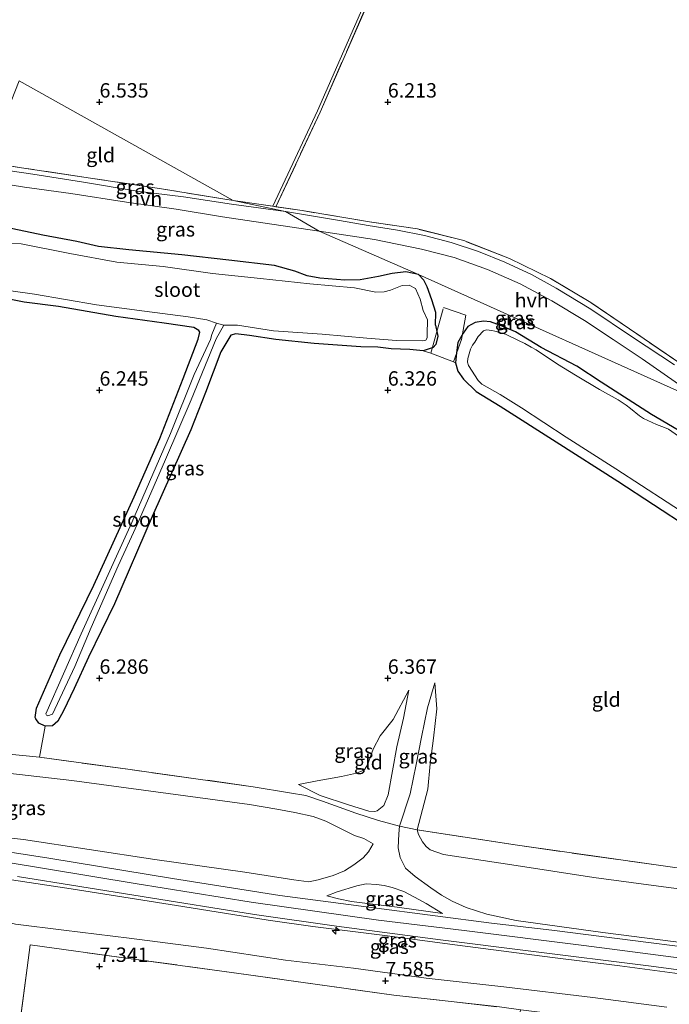
# Model space of a CAD drawing. Units: metres. Extents: x 160000 to 170008, y 439024 to 443753.
# Drawn here: x 165086 to 165199, y 441593 to 441764 of the extents above; entities that cross this region are included whole.
import ezdxf
from ezdxf.enums import TextEntityAlignment as Align

# ---------------------------------------------------------------- set-up
doc = ezdxf.new("R2010")
doc.units = ezdxf.units.M
doc.linetypes.add('IE-TERREINAFSCHEIDING', pattern=[10, 8, -2])
doc.layers.get('0').update_dxf_attribs({"lineweight": 25})
for name, color, linetype, lineweight in [('B-ME-AL-OVERIG-S-B1', 7, 'Continuous', 18), ('B-ME-GW-HOOGTEPUNT-S-B1', 10, 'Continuous', 25), ('B-ME-GW-INSTEEKWATERGANG-L-B1', 10, 'Continuous', 25), ('B-ME-GW-KRUINLIJN-L-B1', 93, 'Continuous', 18), ('B-ME-GW-TEENLIJN-L-B1', 93, 'Continuous', 18), ('B-ME-IE-GRASLAND-GV-B6', 93, 'Continuous', 18), ('B-ME-IE-GRONDWERKLIJN-GROND_INGERICHT-GV-B6', 253, 'Continuous', 18), ('B-ME-IE-HULPGEOMETRIE-L-B1', 53, 'Continuous', 18), ('B-ME-IE-TERREINAFSCHEIDING-DOORGANG-L-B1', 8, 'IE-TERREINAFSCHEIDING-KUNSTMATIG-OPEN', 18), ('B-ME-IE-TERREINAFSCHEIDING-RASTERHEKWERK-L-B1', 8, 'IE-TERREINAFSCHEIDING', 18), ('B-ME-OG-WATER-GV-B6', 153, 'Continuous', 18), ('B-ME-VH-VERH_SOORT-BITUMEN-GV-B6', 8, 'IE-TERREINAFSCHEIDING-NATUURLIJK-HOUTWAL', 18), ('B-ME-VH-VERH_SOORT-HALF_VERHARDING-GV-B6', 8, 'IE-TERREINAFSCHEIDING-NATUURLIJK-HOUTWAL', 18), ('B-ME-VH-VERH_SOORT-ONVERHARD-GV-B6', 8, 'Continuous', 18)]:
    doc.layers.add(name, color=color, linetype=linetype, lineweight=lineweight)
doc.styles.add('NLCS-ISO', font='NLCS-ISO.TTF')
doc.linetypes.add('IE-TERREINAFSCHEIDING-KUNSTMATIG-OPEN', pattern='A,7,-1.5,[67,NLCS.SHX,S=0.75,R=0,X=0,Y=0],-1.5', length=10)
doc.linetypes.add('IE-TERREINAFSCHEIDING-NATUURLIJK-HOUTWAL', pattern='A,7,-1.5,[67,NLCS.SHX,S=0.75,R=45,X=0,Y=0],-1.5,7,-1.5,[70,NLCS.SHX,S=0.75,R=0,X=0,Y=0],-1.5', length=20)

# ---------------------------------------------------------------- blocks, each defined once
blk = doc.blocks.new('hecto')
for p, q in [((0, 0.625), (-0.625, 0)), ((0, -0.625), (0, 0.625)), ((-0.625, 0), (0.625, 0)), ((0.625, 0), (0, -0.625))]:
    blk.add_line(p, q)
blk = doc.blocks.new('hoogtepunt')
for p, q in [((-0.5, 0), (0.5, 0)), ((0, 0.5), (0, -0.5))]:
    blk.add_line(p, q)

msp = doc.modelspace()

# ---------------------------------------------------------------- linework, layer by layer
at = {"layer": 'B-ME-GW-INSTEEKWATERGANG-L-B1'}
for points in [[(165158.2531, 441711.3074, 6.5767), (165158.306, 441713.479, 6.482), (165157.613, 441715.669, 6.371), (165156.847, 441717.922, 6.317), (165156.248, 441719.09, 6.286), (165155.3, 441720.069, 6.232), (165153.141, 441720.555, 6.132), (165150.755, 441720.235, 6.075), (165148.394, 441719.71, 6.045), (165145.209, 441719.131, 6.013), (165142.522, 441719.105, 5.953), (165138.233, 441719.419, 6.006), (165136.02, 441719.864, 6.01), (165133.852, 441720.681, 6.055), (165130.338, 441721.654, 6.12), (165122.41, 441722.591, 6.124), (165114.275, 441723.493, 6.087), (165105.085, 441724.364, 6.078), (165099.838, 441724.952, 6.089), (165096.049, 441725.8, 6.075), (165090.148, 441726.877, 6.084), (165083.863, 441728.222, 6.155), (165071.081, 441731.208, 6.16)], [(165114.498, 441702.009, 6.355), (165117.119, 441708.838, 6.383), (165117.411, 441710.082, 6.355), (165117.226, 441710.33, 6.326), (165116.349, 441710.881, 6.298), (165111.198, 441711.609, 6.229), (165102.822, 441712.766, 6.217), (165092.863, 441714.547, 6.127), (165086.958, 441715.278, 6.058), (165074.356, 441717.748, 5.907)], [(165200.334, 441693.062, 6.046), (165195.709, 441695.765, 6.111), (165187.02, 441701.396, 6.107), (165182.766, 441704.165, 5.953), (165176.565, 441707.423, 6.075), (165172.132, 441710.135, 6.091), (165169.547, 441711.234, 6.103), (165167.778, 441711.84, 6.176), (165166.57, 441711.986, 6.298), (165165.155, 441711.755, 6.339), (165163.9, 441711.033, 6.513), (165163.089, 441709.906, 6.521), (165162.162, 441708.274, 6.55), (165161.926, 441706.454, 6.542), (165161.735, 441704.756, 6.566), (165162.128, 441703.285, 6.497), (165163.114, 441701.889, 6.351), (165165.342, 441699.746, 6.257), (165169.488, 441697.221, 6.205), (165179.189, 441691.032, 6.237), (165189.873, 441684.217, 6.29), (165202.259, 441676.131, 6.225)], [(165158.2531, 441711.3074, 6.5767), (165158.658, 441709.37, 6.647), (165158.308, 441707.912, 6.647), (165157.865, 441707.402, 6.643), (165156.107, 441706.853, 6.505), (165153.799, 441707.089, 6.314), (165150.558, 441707.179, 6.196), (165148.28, 441707.47, 6.265), (165145.335, 441707.517, 6.55), (165137.245, 441708.091, 6.505), (165130.605, 441708.799, 6.282), (165126.001, 441709.481, 6.493), (165123.62, 441709.801, 6.403), (165122.785, 441709.555, 6.359), (165121.047, 441706.677, 6.339), (165118.388, 441699.607, 6.444)], [(165118.388, 441699.607, 6.444), (165115.853, 441693.147, 6.464), (165109.156, 441678.054, 6.408), (165102.577, 441662.937, 6.314), (165098.093, 441653.665, 6.29), (165095.632, 441648.209, 6.334), (165093.753, 441644.368, 6.391), (165092.778, 441642.55, 6.477), (165091.834, 441641.774, 6.525), (165090.595, 441641.7, 6.513), (165089.459, 441642.186, 6.391), (165088.94, 441642.944, 6.339), (165088.853, 441643.2, 6.371), (165089.084, 441644.839, 6.375), (165093.127, 441654.064, 6.314), (165099.001, 441666.184, 6.16), (165106.015, 441681.474, 6.233), (165110.452, 441691.609, 6.164), (165114.498, 441702.009, 6.355)]]:
    msp.add_polyline3d(points, dxfattribs=at)
at = {"layer": 'B-ME-GW-KRUINLIJN-L-B1'}
for points in [[(165158.148, 441649.184, 6.521), (165156.897, 441644.881, 6.684), (165155.826, 441639.791, 6.992), (165154.92, 441635.013, 7.419), (165153.863, 441629.948, 7.833), (165152.007, 441624.334, 8.572), (165151.916, 441623.004, 8.677), (165151.819, 441620.552, 8.966), (165152.14, 441618.872, 9.217), (165153.05, 441617.052, 9.469), (165154.718, 441615.594, 9.737), (165157.444, 441613.615, 10.131), (165159.3, 441612.387, 10.533), (165161.137, 441611.34, 10.817), (165163.577, 441610.231, 10.874), (165167.186, 441609.075, 10.907), (165172.283, 441607.982, 10.838), (165187.286, 441605.889, 10.898), (165202.193, 441603.996, 10.903)], [(165153.672, 441647.916, 6.521), (165152.743, 441643.059, 6.785), (165151.572, 441638.094, 7.301), (165150.796, 441633.95, 7.52), (165150.081, 441629.787, 7.918), (165149.327, 441627.903, 8.125), (165148.148, 441627, 8.15), (165147.775, 441626.881, 8.044), (165146.693, 441626.913, 7.918), (165143.198, 441628.027, 7.593), (165138.293, 441629.675, 7.098), (165134.521, 441631.568, 6.777)], [(165147.447, 441621.252, 9.047), (165146.67, 441619.88, 9.291), (165145.733, 441618.838, 9.485), (165144.109, 441617.618, 9.753), (165142.48, 441616.602, 10.07), (165140.537, 441615.788, 10.452), (165137.945, 441615.015, 10.805), (165136.279, 441614.685, 11.004), (165133.697, 441614.997, 11.077), (165125.217, 441616.335, 11.097), (165109.606, 441618.544, 11.191), (165086.803, 441622.048, 11.191), (165055.811, 441625.522, 11.227), (165027.115, 441629.008, 11.136)], [(165027.517, 441625.984, 11.185), (165041.14, 441624.309, 11.268), (165063.146, 441621.224, 11.305), (165083.444, 441618.166, 11.28), (165106.166, 441614.383, 11.284), (165126.281, 441611.152, 11.199), (165148.359, 441608.021, 11.028), (165163.258, 441606.247, 10.955), (165183.969, 441603.644, 10.935), (165208.437, 441600.436, 10.915), (165231.134, 441597.529, 11.093), (165243.87, 441595.873, 11.268), (165252.821, 441594.817, 11.183), (165264.467, 441593.285, 11.097)], [(165129.264, 441608, 11.028), (165114.422, 441610.411, 11.183), (165095.09, 441613.448, 11.231), (165081.592, 441615.464, 11.187), (165067.576, 441617.599, 11.317), (165057.799, 441619.056, 11.309), (165055.409, 441619.339, 11.325), (165053.672, 441619.387, 11.284), (165052.577, 441619.304, 11.296), (165051.896, 441619.184, 11.284), (165051.111, 441618.936, 11.126)], [(165159.466, 441609.175, 10.834), (165151.598, 441610.308, 10.955), (165143.721, 441611.289, 10.89), (165141.459, 441611.701, 10.89), (165139.432, 441612.251, 10.927)], [(165252.227, 441591.644, 10.923), (165250.007, 441592.232, 11.077), (165237.828, 441594.06, 11.093), (165221.508, 441596.066, 10.947), (165206.72, 441597.926, 10.829), (165190.238, 441600.103, 10.813), (165178.534, 441601.528, 10.769), (165162.091, 441603.701, 10.829), (165149.485, 441605.392, 10.935), (165136.967, 441606.954, 10.988), (165129.264, 441608, 11.028)]]:
    msp.add_polyline3d(points, dxfattribs=at)
at = {"layer": 'B-ME-GW-TEENLIJN-L-B1'}
for points in [[(165158.148, 441649.184, 6.521), (165158.491, 441644.703, 6.436), (165157.936, 441639.586, 6.501), (165157.333, 441635.151, 6.704), (165156.936, 441630.774, 6.866), (165155.067, 441623.706, 7.638), (165155.326, 441622.905, 7.532), (165156.014, 441621.614, 7.544), (165156.629, 441620.828, 7.553), (165157.317, 441620.247, 7.553), (165159.665, 441619.431, 7.484), (165171.491, 441617.642, 7.463), (165185.751, 441615.409, 7.431), (165198.694, 441613.696, 7.435), (165217.576, 441611.304, 7.528)], [(165134.521, 441631.568, 6.777), (165137.721, 441632.193, 6.745), (165141.956, 441632.982, 6.671), (165144.557, 441633.524, 6.68), (165145.828, 441634.076, 6.655), (165146.027, 441634.238, 6.655), (165146.476, 441634.988, 6.655), (165147.446, 441637.694, 6.631), (165148.649, 441640.009, 6.611), (165150.933, 441642.832, 6.558), (165153.672, 441647.916, 6.521)], [(165033.549, 441640.316, 6.985), (165047.592, 441638.466, 6.968), (165074.423, 441634.642, 7.061), (165095.191, 441632.268, 7.013), (165117.075, 441629.312, 6.972), (165126.039, 441628.091, 7.045), (165130.776, 441627.311, 7.159), (165133.898, 441626.695, 7.207), (165137.027, 441626.019, 7.329), (165139.27, 441625.21, 7.622), (165141.791, 441623.938, 8.003), (165144.212, 441622.741, 8.393), (165145.835, 441622.178, 8.714), (165147.447, 441621.252, 9.047)], [(165051.111, 441618.936, 11.126), (165053.697, 441617.71, 10.695), (165058.577, 441615.906, 10.188), (165067.037, 441612.769, 9.205), (165074.011, 441610.268, 8.535), (165077.29, 441609.351, 8.34), (165082.23, 441608.072, 7.918), (165085.426, 441607.356, 7.78), (165093.794, 441606.306, 7.804), (165105.131, 441604.929, 7.768), (165118.538, 441603.186, 7.719), (165132.27, 441601.103, 7.735), (165144.047, 441599.711, 7.695), (165156.638, 441597.969, 7.691), (165170.13, 441596.461, 7.743), (165185.527, 441594.597, 7.829), (165198.376, 441592.922, 7.804)], [(165139.432, 441612.251, 10.927), (165141.191, 441612.939, 10.549), (165144.647, 441613.97, 9.835), (165146.238, 441614.334, 9.697), (165148.01, 441614.199, 9.64), (165149.388, 441614.032, 9.632), (165150.748, 441613.711, 9.607), (165152.804, 441612.981, 9.717), (165154.636, 441612.009, 10.021), (165156.649, 441610.896, 10.277), (165159.466, 441609.175, 10.834)]]:
    msp.add_polyline3d(points, dxfattribs=at)
at = {"layer": 'B-ME-IE-GRASLAND-GV-B6'}
for points in [[(165080.134, 441738.712, 6.283), (165080.467, 441739.5518, 6.2824), (165086.49, 441738.614, 6.397), (165098.419, 441736.811, 6.422), (165110.729, 441734.949, 6.296), (165123.151, 441732.946, 6.346), (165132.23, 441730.996, 6.267), (165122.912, 441732.287, 6.303), (165114.55, 441733.536, 6.318), (165106.511, 441734.554, 6.233), (165097.208, 441736.094, 6.304), (165088.444, 441737.477, 6.313), (165080.134, 441738.712, 6.283)], [(165077.698, 441736.73, 6.233), (165086.998, 441735.256, 6.261), (165095.019, 441734.107, 6.212), (165104.692, 441732.618, 6.236), (165113.273, 441731.411, 6.236), (165121.351, 441730.102, 6.287), (165129.874, 441728.808, 6.243), (165138.111, 441727.599, 6.089), (165155.3, 441720.069, 6.232), (165153.141, 441720.555, 6.132), (165150.755, 441720.235, 6.075)], [(165199.696, 441704.39, 6.071), (165192.419, 441709.223, 6.058), (165185.189, 441714.066, 5.978), (165179.177, 441717.73, 6.12), (165174.905, 441720.052, 6.105), (165170.291, 441722.231, 6.184), (165165.706, 441724.049, 6.21), (165161.005, 441725.646, 6.202), (165156.363, 441726.873, 6.218), (165151.675, 441727.786, 6.135), (165146.587, 441728.557, 6.029), (165141.616, 441729.42, 6.146), (165132.23, 441730.996, 6.267), (165123.151, 441732.946, 6.346), (165130.0858, 441731.9106, 6.2858), (165130.5991, 441731.834, 6.2814), (165135.14, 441731.156, 6.242), (165147.195, 441729.147, 6.187), (165155.127, 441727.973, 6.272), (165163.186, 441725.956, 6.269), (165171.124, 441722.858, 6.201), (165178.203, 441719.391, 6.204), (165185.181, 441715.215, 6.125)], [(165083.863, 441728.222, 6.155), (165090.148, 441726.877, 6.084), (165096.049, 441725.8, 6.075), (165099.838, 441724.952, 6.089), (165105.085, 441724.364, 6.078), (165114.275, 441723.493, 6.087)], [(165150.755, 441720.235, 6.075), (165148.394, 441719.71, 6.045), (165145.209, 441719.131, 6.013), (165142.522, 441719.105, 5.953), (165138.233, 441719.419, 6.006), (165136.02, 441719.864, 6.01), (165133.852, 441720.681, 6.055), (165130.338, 441721.654, 6.12), (165122.41, 441722.591, 6.124), (165114.275, 441723.493, 6.087), (165105.085, 441724.364, 6.078), (165099.838, 441724.952, 6.089), (165096.049, 441725.8, 6.075), (165090.148, 441726.877, 6.084), (165083.863, 441728.222, 6.155)], [(165138.111, 441727.599, 6.089), (165147.702, 441726.129, 6.134), (165155.85, 441724.476, 6.203), (165161.5, 441723.054, 6.163), (165167.303, 441720.964, 6.148), (165172.977, 441718.443, 6.138), (165178.415, 441715.516, 6.085), (165184.081, 441712.087, 6.081), (165189.076, 441708.769, 6.029), (165194.137, 441705.413, 6.058), (165199.828, 441701.429, 6.093), (165205.794, 441697.377, 6.133), (165155.3, 441720.069, 6.232), (165138.111, 441727.599, 6.089)], [(165074.742, 441718.655, 5.651), (165088.726, 441716.641, 5.656), (165099.46, 441714.8, 5.656), (165107.829, 441713.732, 5.656), (165115.395, 441712.756, 5.656), (165118.604, 441712.186, 5.656), (165120.268, 441711.614, 5.656), (165119.458, 441709.671, 5.786), (165119.224, 441708.799, 5.811), (165116.435, 441702.743, 5.855), (165112.301, 441692.481, 5.872), (165105.628, 441677.029, 5.916), (165096.842, 441657.694, 5.912), (165090.72, 441643.843, 5.957), (165090.817, 441643.623, 5.957), (165091.041, 441643.499, 5.957), (165091.869, 441643.776, 6.006), (165095.736, 441652.067, 5.924), (165098.576, 441658.8, 5.924), (165103.263, 441669.495, 5.937), (165106.529, 441676.704, 5.908), (165111.463, 441687.96, 5.859), (165115.879, 441698.338, 5.823), (165120.216, 441708.921, 5.778), (165121.555, 441711.261, 5.656), (165123.937, 441711.266, 5.656), (165130.2, 441710.28, 5.656), (165138.587, 441709.704, 5.656), (165146.353, 441709.038, 5.656), (165151.502, 441708.62, 5.656), (165156.006, 441708.553, 5.656), (165156.604, 441708.666, 5.656), (165156.811, 441709.071, 5.656), (165156.8344, 441709.6951, 5.656), (165156.905, 441712.203, 5.697), (165156.147, 441713.834, 5.657), (165155.609, 441715.767, 5.708), (165154.797, 441717.639, 5.706), (165153.729, 441718.219, 5.701), (165152.47, 441718.16, 5.703), (165150.436, 441717.377, 5.716), (165149.355, 441717.081, 5.687), (165147.906, 441716.986, 5.697), (165144.241, 441717.739, 5.704), (165136.477, 441718.428, 5.69), (165127.904, 441719.387, 5.7), (165119.571, 441720.233, 5.706), (165111.051, 441721.49, 5.701), (165103.014, 441722.203, 5.69), (165094.843, 441723.739, 5.708), (165086.438, 441725.404, 5.658), (165082.319, 441725.651, 5.668)], [(165114.275, 441723.493, 6.087), (165122.41, 441722.591, 6.124), (165130.338, 441721.654, 6.12), (165133.852, 441720.681, 6.055), (165136.02, 441719.864, 6.01), (165138.233, 441719.419, 6.006), (165142.522, 441719.105, 5.953), (165145.209, 441719.131, 6.013), (165148.394, 441719.71, 6.045), (165150.755, 441720.235, 6.075), (165153.141, 441720.555, 6.132), (165155.3, 441720.069, 6.232), (165156.248, 441719.09, 6.286), (165156.847, 441717.922, 6.317), (165157.613, 441715.669, 6.371), (165158.306, 441713.479, 6.482), (165158.2531, 441711.3074, 6.5767), (165158.658, 441709.37, 6.647), (165158.308, 441707.912, 6.647), (165157.865, 441707.402, 6.643), (165156.107, 441706.853, 6.505), (165153.799, 441707.089, 6.314), (165150.558, 441707.179, 6.196), (165148.28, 441707.47, 6.265), (165145.335, 441707.517, 6.55), (165137.245, 441708.091, 6.505), (165130.605, 441708.799, 6.282), (165126.001, 441709.481, 6.493), (165123.62, 441709.801, 6.403), (165122.785, 441709.555, 6.359), (165121.047, 441706.677, 6.339), (165118.388, 441699.607, 6.444), (165115.853, 441693.147, 6.464), (165109.156, 441678.054, 6.408), (165102.577, 441662.937, 6.314), (165098.093, 441653.665, 6.29), (165095.632, 441648.209, 6.334), (165093.753, 441644.368, 6.391), (165092.778, 441642.55, 6.477), (165091.834, 441641.774, 6.525), (165090.595, 441641.7, 6.513), (165089.459, 441642.186, 6.391), (165088.94, 441642.944, 6.339), (165088.853, 441643.2, 6.371), (165089.084, 441644.839, 6.375), (165093.127, 441654.064, 6.314), (165099.001, 441666.184, 6.16), (165106.015, 441681.474, 6.233), (165110.452, 441691.609, 6.164), (165114.498, 441702.009, 6.355), (165117.119, 441708.838, 6.383), (165117.411, 441710.082, 6.355), (165117.226, 441710.33, 6.326), (165116.349, 441710.881, 6.298), (165111.198, 441711.609, 6.229), (165102.822, 441712.766, 6.217), (165092.863, 441714.547, 6.127), (165086.958, 441715.278, 6.058), (165074.356, 441717.748, 5.907)], [(165200.334, 441693.062, 6.046), (165195.709, 441695.765, 6.111), (165187.02, 441701.396, 6.107), (165182.766, 441704.165, 5.953), (165176.565, 441707.423, 6.075), (165172.132, 441710.135, 6.091), (165169.547, 441711.234, 6.103), (165167.778, 441711.84, 6.176), (165166.57, 441711.986, 6.298), (165165.155, 441711.755, 6.339), (165163.9, 441711.033, 6.513), (165163.089, 441709.906, 6.521), (165162.162, 441708.274, 6.55), (165161.926, 441706.454, 6.542), (165161.735, 441704.756, 6.566), (165161.376, 441704.9166, 6.4288), (165157.4567, 441706.4036, 6.5008), (165156.107, 441706.853, 6.505), (165157.865, 441707.402, 6.643), (165158.308, 441707.912, 6.647), (165158.658, 441709.37, 6.647), (165158.2531, 441711.3074, 6.5767), (165158.306, 441713.479, 6.482), (165157.613, 441715.669, 6.371), (165156.847, 441717.922, 6.317), (165156.248, 441719.09, 6.286), (165155.3, 441720.069, 6.232), (165205.794, 441697.377, 6.133)], [(165185.181, 441715.215, 6.125), (165191.887, 441710.666, 6.092), (165202.068, 441703.725, 6.143)], [(165202.259, 441676.131, 6.225), (165189.873, 441684.217, 6.29), (165179.189, 441691.032, 6.237), (165169.488, 441697.221, 6.205), (165165.342, 441699.746, 6.257), (165163.114, 441701.889, 6.351), (165162.128, 441703.285, 6.497), (165161.735, 441704.756, 6.566), (165161.926, 441706.454, 6.542), (165162.162, 441708.274, 6.55), (165163.089, 441709.906, 6.521), (165163.9, 441711.033, 6.513), (165165.155, 441711.755, 6.339), (165166.57, 441711.986, 6.298), (165167.778, 441711.84, 6.176), (165169.547, 441711.234, 6.103), (165172.132, 441710.135, 6.091), (165176.565, 441707.423, 6.075), (165182.766, 441704.165, 5.953), (165187.02, 441701.396, 6.107), (165195.709, 441695.765, 6.111), (165200.334, 441693.062, 6.046)], [(165200.438, 441692.014, 5.612), (165198.684, 441693.212, 5.612), (165197.991, 441693.5, 5.612), (165196.585, 441694.056, 5.612), (165194.343, 441695.093, 5.612), (165193.618, 441695.537, 5.612), (165192.063, 441696.801, 5.612), (165191.325, 441697.392, 5.612), (165189.941, 441698.347, 5.612), (165186.723, 441700.14, 5.612), (165182.537, 441702.606, 5.612), (165179.448, 441704.539, 5.612), (165175.712, 441706.998, 5.612), (165174.872, 441707.494, 5.612), (165173.739, 441708.088, 5.612), (165172.673, 441708.598, 5.612), (165170.4, 441709.695, 5.612), (165168.57, 441710.266, 5.612), (165168.038, 441710.374, 5.612), (165167.112, 441710.485, 5.612), (165166.598, 441710.305, 5.612), (165165.674, 441709.332, 5.612), (165165.079, 441708.31, 5.612), (165164.708, 441707.784, 5.612), (165164.366, 441707.105, 5.612), (165163.854, 441705.503, 5.612), (165163.818, 441704.891, 5.612), (165163.978, 441704.27, 5.612), (165165.657, 441701.668, 5.612), (165166.294, 441701.061, 5.612), (165169.47, 441699.276, 5.612), (165173.168, 441696.964, 5.612), (165180.95, 441691.827, 5.612), (165189.549, 441686.332, 5.612), (165198.427, 441680.583, 5.612), (165207.852, 441674.449, 5.612)], [(165155.067, 441623.706, 7.638), (165152.007, 441624.334, 8.572), (165153.863, 441629.948, 7.833), (165154.92, 441635.013, 7.419), (165155.826, 441639.791, 6.992), (165156.897, 441644.881, 6.684), (165158.148, 441649.184, 6.521), (165158.491, 441644.703, 6.436), (165157.936, 441639.586, 6.501), (165157.333, 441635.151, 6.704), (165156.936, 441630.774, 6.866), (165155.067, 441623.706, 7.638)], [(165134.521, 441631.568, 6.777), (165137.721, 441632.193, 6.745), (165141.956, 441632.982, 6.671), (165144.557, 441633.524, 6.68), (165145.828, 441634.076, 6.655), (165146.027, 441634.238, 6.655), (165146.476, 441634.988, 6.655), (165147.446, 441637.694, 6.631), (165148.649, 441640.009, 6.611), (165150.933, 441642.832, 6.558), (165153.672, 441647.916, 6.521), (165152.743, 441643.059, 6.785), (165151.572, 441638.094, 7.301), (165150.796, 441633.95, 7.52), (165150.081, 441629.787, 7.918), (165149.327, 441627.903, 8.125), (165148.148, 441627, 8.15), (165147.775, 441626.881, 8.044), (165146.693, 441626.913, 7.918), (165143.198, 441628.027, 7.593), (165138.293, 441629.675, 7.098), (165134.521, 441631.568, 6.777)], [(165083.18, 441636.93, 7.017), (165089.571, 441636.315, 6.915), (165104.913, 441634.202, 6.875), (165117.132, 441632.517, 6.927), (165126.637, 441631.17, 6.952), (165132.936, 441630.137, 7.057), (165135.767, 441629.631, 7.155), (165138.685, 441628.676, 7.354), (165144.449, 441626.596, 8.032), (165148.371, 441625.333, 8.568), (165152.007, 441624.334, 8.572), (165151.916, 441623.004, 8.677), (165151.819, 441620.552, 8.966), (165152.14, 441618.872, 9.217), (165153.05, 441617.052, 9.469), (165154.718, 441615.594, 9.737), (165157.444, 441613.615, 10.131), (165159.3, 441612.387, 10.533), (165161.137, 441611.34, 10.817), (165163.577, 441610.231, 10.874), (165167.186, 441609.075, 10.907), (165172.283, 441607.982, 10.838), (165187.286, 441605.889, 10.898), (165202.193, 441603.996, 10.903)], [(165055.811, 441625.522, 11.227), (165086.803, 441622.048, 11.191), (165109.606, 441618.544, 11.191), (165125.217, 441616.335, 11.097), (165133.697, 441614.997, 11.077), (165136.279, 441614.685, 11.004), (165137.945, 441615.015, 10.805), (165140.537, 441615.788, 10.452), (165142.48, 441616.602, 10.07), (165144.109, 441617.618, 9.753), (165145.733, 441618.838, 9.485), (165146.67, 441619.88, 9.291), (165147.447, 441621.252, 9.047), (165145.835, 441622.178, 8.714), (165144.212, 441622.741, 8.393), (165141.791, 441623.938, 8.003), (165139.27, 441625.21, 7.622), (165137.027, 441626.019, 7.329), (165133.898, 441626.695, 7.207), (165130.776, 441627.311, 7.159), (165126.039, 441628.091, 7.045), (165117.075, 441629.312, 6.972), (165095.191, 441632.268, 7.013), (165074.423, 441634.642, 7.061)], [(165074.423, 441634.642, 7.061), (165095.191, 441632.268, 7.013), (165117.075, 441629.312, 6.972)], [(165117.075, 441629.312, 6.972), (165126.039, 441628.091, 7.045), (165130.776, 441627.311, 7.159), (165133.898, 441626.695, 7.207), (165137.027, 441626.019, 7.329), (165139.27, 441625.21, 7.622), (165141.791, 441623.938, 8.003), (165144.212, 441622.741, 8.393), (165145.835, 441622.178, 8.714), (165147.447, 441621.252, 9.047), (165146.67, 441619.88, 9.291), (165145.733, 441618.838, 9.485), (165144.109, 441617.618, 9.753), (165142.48, 441616.602, 10.07), (165140.537, 441615.788, 10.452), (165137.945, 441615.015, 10.805), (165136.279, 441614.685, 11.004), (165133.697, 441614.997, 11.077), (165125.217, 441616.335, 11.097), (165109.606, 441618.544, 11.191), (165086.803, 441622.048, 11.191), (165055.811, 441625.522, 11.227)], [(165202.193, 441603.996, 10.903), (165187.286, 441605.889, 10.898), (165172.283, 441607.982, 10.838), (165167.186, 441609.075, 10.907), (165163.577, 441610.231, 10.874), (165161.137, 441611.34, 10.817), (165159.3, 441612.387, 10.533), (165157.444, 441613.615, 10.131), (165154.718, 441615.594, 9.737), (165153.05, 441617.052, 9.469), (165152.14, 441618.872, 9.217), (165151.819, 441620.552, 8.966), (165151.916, 441623.004, 8.677), (165152.007, 441624.334, 8.572), (165155.067, 441623.706, 7.638), (165155.326, 441622.905, 7.532), (165156.014, 441621.614, 7.544), (165156.629, 441620.828, 7.553), (165157.317, 441620.247, 7.553), (165159.665, 441619.431, 7.484), (165171.491, 441617.642, 7.463), (165185.751, 441615.409, 7.431), (165198.694, 441613.696, 7.435), (165217.576, 441611.304, 7.528)], [(165217.576, 441611.304, 7.528), (165198.694, 441613.696, 7.435), (165185.751, 441615.409, 7.431), (165171.491, 441617.642, 7.463), (165159.665, 441619.431, 7.484), (165157.317, 441620.247, 7.553), (165156.629, 441620.828, 7.553), (165156.014, 441621.614, 7.544), (165155.326, 441622.905, 7.532), (165155.067, 441623.706, 7.638), (165172.092, 441621.079, 7.354), (165196.522, 441617.605, 7.346), (165217.135, 441614.683, 7.52)], [(165277.563, 441593.121, 11.041), (165272.247, 441594.081, 11.049), (165267.125, 441594.842, 11.045), (165260.098, 441595.818, 11.024), (165252.184, 441596.902, 11.175), (165244.796, 441597.825, 11.268), (165239.042, 441598.625, 11.138), (165232.622, 441599.443, 10.972), (165213.874, 441601.794, 10.89), (165195.683, 441604.087, 10.878), (165178.435, 441606.27, 10.866), (165167.989, 441607.516, 10.919), (165158.215, 441608.779, 10.809), (165146.682, 441610.285, 10.955), (165131.249, 441612.33, 11.061), (165112.656, 441615.243, 11.166), (165091.218, 441618.8, 11.179), (165078.498, 441620.764, 11.231)], [(165081.592, 441615.464, 11.187), (165095.09, 441613.448, 11.231), (165114.422, 441610.411, 11.183), (165129.264, 441608, 11.028), (165136.967, 441606.954, 10.988), (165149.485, 441605.392, 10.935), (165162.091, 441603.701, 10.829), (165178.534, 441601.528, 10.769), (165190.238, 441600.103, 10.813), (165206.72, 441597.926, 10.829), (165221.508, 441596.066, 10.947), (165237.828, 441594.06, 11.093), (165250.007, 441592.232, 11.077)], [(165250.007, 441592.232, 11.077), (165237.828, 441594.06, 11.093), (165221.508, 441596.066, 10.947), (165206.72, 441597.926, 10.829), (165190.238, 441600.103, 10.813), (165178.534, 441601.528, 10.769), (165162.091, 441603.701, 10.829), (165149.485, 441605.392, 10.935), (165136.967, 441606.954, 10.988), (165129.264, 441608, 11.028), (165114.422, 441610.411, 11.183), (165095.09, 441613.448, 11.231), (165081.592, 441615.464, 11.187)], [(165085.753, 441615.579, 11.203), (165107.415, 441612.153, 11.203), (165126.905, 441609.022, 11.11), (165141.104, 441606.973, 11.024), (165159.153, 441604.605, 10.898), (165174.343, 441602.723, 10.858), (165195.698, 441600.016, 10.858), (165214.226, 441597.54, 10.907), (165228.962, 441595.721, 11.032), (165237.094, 441594.608, 11.097), (165244.717, 441593.501, 11.252), (165253.101, 441592.33, 11.049)], [(165159.466, 441609.175, 10.834), (165156.649, 441610.896, 10.277), (165154.636, 441612.009, 10.021), (165152.804, 441612.981, 9.717), (165150.748, 441613.711, 9.607), (165149.388, 441614.032, 9.632), (165148.01, 441614.199, 9.64), (165146.238, 441614.334, 9.697), (165144.647, 441613.97, 9.835), (165141.191, 441612.939, 10.549), (165139.432, 441612.251, 10.927), (165141.459, 441611.701, 10.89), (165143.721, 441611.289, 10.89), (165151.598, 441610.308, 10.955), (165159.466, 441609.175, 10.834)], [(165139.432, 441612.251, 10.927), (165141.191, 441612.939, 10.549), (165144.647, 441613.97, 9.835), (165146.238, 441614.334, 9.697), (165148.01, 441614.199, 9.64), (165149.388, 441614.032, 9.632), (165150.748, 441613.711, 9.607), (165152.804, 441612.981, 9.717), (165154.636, 441612.009, 10.021), (165156.649, 441610.896, 10.277), (165159.466, 441609.175, 10.834), (165151.598, 441610.308, 10.955), (165143.721, 441611.289, 10.89), (165141.459, 441611.701, 10.89), (165139.432, 441612.251, 10.927)], [(165198.376, 441592.922, 7.804), (165185.527, 441594.597, 7.829), (165170.13, 441596.461, 7.743), (165156.638, 441597.969, 7.691), (165144.047, 441599.711, 7.695), (165132.27, 441601.103, 7.735), (165118.538, 441603.186, 7.719), (165105.131, 441604.929, 7.768), (165093.794, 441606.306, 7.804), (165085.426, 441607.356, 7.78)], [(165085.426, 441607.356, 7.78), (165093.794, 441606.306, 7.804), (165105.131, 441604.929, 7.768), (165118.538, 441603.186, 7.719), (165132.27, 441601.103, 7.735), (165144.047, 441599.711, 7.695), (165156.638, 441597.969, 7.691), (165170.13, 441596.461, 7.743), (165185.527, 441594.597, 7.829), (165198.376, 441592.922, 7.804)], [(165169.382, 441592.96, 7.691), (165151.034, 441595.018, 7.553), (165123.737, 441598.836, 7.626), (165105.49, 441601.337, 7.614), (165087.959, 441603.737, 7.683), (165087.426, 441599.758, 7.419), (165086.25, 441590.588, 7.167)]]:
    msp.add_polyline3d(points, dxfattribs=at)
at = {"layer": 'B-ME-IE-GRONDWERKLIJN-GROND_INGERICHT-GV-B6'}
for points in [[(165085.108, 441861.1622, 6.4346), (165102.0524, 441852.266, 6.3617), (165119.0597, 441843.9071, 6.2221), (165136.0711, 441835.1939, 6.2367), (165146.3842, 441829.375, 6.254), (165156.5401, 441824.4871, 6.3004), (165166.9332, 441818.8352, 6.4718), (165167.6685, 441818.4389, 6.4848), (165168.12, 441818.1615, 6.479), (165168.2343, 441818.075, 6.51), (165160.5218, 441800.3672, 6.667), (165149.595, 441775.4327, 6.659), (165137.7821, 441748.4613, 6.5139), (165130.0858, 441731.9106, 6.2858)], [(165270.491, 441665.876, 6.094), (165221.3642, 441690.7322, 6.19), (165212.432, 441696.514, 6.147), (165202.068, 441703.725, 6.143), (165191.887, 441710.666, 6.092), (165185.181, 441715.215, 6.125), (165178.203, 441719.391, 6.204), (165171.124, 441722.858, 6.201), (165163.186, 441725.956, 6.269), (165155.127, 441727.973, 6.272), (165147.195, 441729.147, 6.187), (165135.14, 441731.156, 6.242), (165130.5991, 441731.834, 6.2814), (165138.2401, 441748.2607, 6.5139), (165150.053, 441775.232, 6.659)], [(165086.072, 441753.687, 6.273), (165123.151, 441732.946, 6.346), (165110.729, 441734.949, 6.296), (165098.419, 441736.811, 6.422), (165086.49, 441738.614, 6.397), (165080.467, 441739.5518, 6.2824), (165086.072, 441753.687, 6.273)], [(165130.0858, 441731.9106, 6.2858), (165123.151, 441732.946, 6.346), (165086.072, 441753.687, 6.273)], [(165114.498, 441702.009, 6.355), (165110.452, 441691.609, 6.164), (165106.015, 441681.474, 6.233), (165099.001, 441666.184, 6.16), (165093.127, 441654.064, 6.314), (165089.084, 441644.839, 6.375), (165088.853, 441643.2, 6.371), (165088.94, 441642.944, 6.339), (165089.459, 441642.186, 6.391), (165090.595, 441641.7, 6.513), (165089.571, 441636.315, 6.915), (165083.18, 441636.93, 7.017), (165055.15, 441640.47, 6.956), (165036.487, 441643.151, 6.937), (165074.356, 441717.748, 5.907), (165086.958, 441715.278, 6.058), (165092.863, 441714.547, 6.127), (165102.822, 441712.766, 6.217), (165111.198, 441711.609, 6.229), (165116.349, 441710.881, 6.298), (165117.226, 441710.33, 6.326), (165117.411, 441710.082, 6.355), (165117.119, 441708.838, 6.383), (165114.498, 441702.009, 6.355)], [(165217.135, 441614.683, 7.52), (165196.522, 441617.605, 7.346), (165172.092, 441621.079, 7.354), (165155.067, 441623.706, 7.638), (165156.936, 441630.774, 6.866), (165157.333, 441635.151, 6.704), (165157.936, 441639.586, 6.501), (165158.491, 441644.703, 6.436), (165158.148, 441649.184, 6.521), (165156.897, 441644.881, 6.684), (165155.826, 441639.791, 6.992), (165154.92, 441635.013, 7.419), (165153.863, 441629.948, 7.833), (165152.007, 441624.334, 8.572), (165148.371, 441625.333, 8.568), (165144.449, 441626.596, 8.032), (165138.685, 441628.676, 7.354), (165135.767, 441629.631, 7.155), (165132.936, 441630.137, 7.057), (165126.637, 441631.17, 6.952), (165117.132, 441632.517, 6.927), (165104.913, 441634.202, 6.875), (165089.571, 441636.315, 6.915), (165090.595, 441641.7, 6.513), (165091.834, 441641.774, 6.525), (165092.778, 441642.55, 6.477), (165093.753, 441644.368, 6.391), (165095.632, 441648.209, 6.334), (165098.093, 441653.665, 6.29), (165102.577, 441662.937, 6.314), (165109.156, 441678.054, 6.408), (165115.853, 441693.147, 6.464), (165118.388, 441699.607, 6.444), (165121.047, 441706.677, 6.339), (165122.785, 441709.555, 6.359), (165123.62, 441709.801, 6.403), (165126.001, 441709.481, 6.493), (165130.605, 441708.799, 6.282), (165137.245, 441708.091, 6.505), (165145.335, 441707.517, 6.55), (165148.28, 441707.47, 6.265), (165150.558, 441707.179, 6.196), (165153.799, 441707.089, 6.314), (165156.107, 441706.853, 6.505), (165157.4567, 441706.4036, 6.5008), (165161.376, 441704.9166, 6.4288), (165161.735, 441704.756, 6.566), (165162.128, 441703.285, 6.497), (165163.114, 441701.889, 6.351), (165165.342, 441699.746, 6.257), (165169.488, 441697.221, 6.205), (165179.189, 441691.032, 6.237), (165189.873, 441684.217, 6.29), (165202.259, 441676.131, 6.225)], [(165134.521, 441631.568, 6.777), (165138.293, 441629.675, 7.098), (165143.198, 441628.027, 7.593), (165146.693, 441626.913, 7.918), (165147.775, 441626.881, 8.044), (165148.148, 441627, 8.15), (165149.327, 441627.903, 8.125), (165150.081, 441629.787, 7.918), (165150.796, 441633.95, 7.52), (165151.572, 441638.094, 7.301), (165152.743, 441643.059, 6.785), (165153.672, 441647.916, 6.521), (165150.933, 441642.832, 6.558), (165148.649, 441640.009, 6.611), (165147.446, 441637.694, 6.631), (165146.476, 441634.988, 6.655), (165146.027, 441634.238, 6.655), (165145.828, 441634.076, 6.655), (165144.557, 441633.524, 6.68), (165141.956, 441632.982, 6.671), (165137.721, 441632.193, 6.745), (165134.521, 441631.568, 6.777)], [(165167.105, 441579.106, 7.138), (165086.25, 441590.588, 7.167), (165087.426, 441599.758, 7.419), (165087.959, 441603.737, 7.683), (165105.49, 441601.337, 7.614), (165123.737, 441598.836, 7.626), (165151.034, 441595.018, 7.553), (165169.382, 441592.96, 7.691), (165173.091, 441592.488, 7.715), (165171.774, 441589.299, 7.455), (165170.566, 441585.808, 7.26), (165169.918, 441585.692, 7.207), (165169.427, 441585.459, 7.191), (165169.028, 441585.089, 7.207), (165167.105, 441579.106, 7.138)]]:
    msp.add_polyline3d(points, dxfattribs=at)
at = {"layer": 'B-ME-IE-HULPGEOMETRIE-L-B1'}
msp.add_line((165123.151, 441732.946, 6.346), (165086.072, 441753.687, 6.273), dxfattribs=at)
msp.add_polyline3d([(165221.3642, 441690.7322, 6.19), (165215.11, 441693.9, 6.068), (165205.794, 441697.377, 6.133), (165155.3, 441720.069, 6.232), (165138.111, 441727.599, 6.089), (165132.23, 441730.996, 6.267), (165123.151, 441732.946, 6.346)], dxfattribs=at)
at = {"layer": 'B-ME-IE-TERREINAFSCHEIDING-DOORGANG-L-B1'}
for p, q in [((165159.6841, 441714.3597, 6.5581), (165163.5184, 441713.043, 6.4156)), ((165161.376, 441704.9166, 6.4288), (165157.4567, 441706.4036, 6.5008)), ((165148.371, 441625.333, 8.568), (165152.007, 441624.334, 8.572)), ((165087.426, 441599.758, 7.419), (165087.959, 441603.737, 7.683))]:
    msp.add_line(p, q, dxfattribs=at)
at = {"layer": 'B-ME-IE-TERREINAFSCHEIDING-RASTERHEKWERK-L-B1'}
for p, q in [((165157.4567, 441706.4036, 6.5008), (165159.6841, 441714.3597, 6.5581)), ((165089.571, 441636.315, 6.915), (165090.595, 441641.7, 6.513)), ((165087.426, 441599.758, 7.419), (165086.25, 441590.588, 7.167))]:
    msp.add_line(p, q, dxfattribs=at)
for points in [[(165186.657, 441858.292, 6.45), (165181.708, 441847.405, 6.551), (165174.085, 441830.256, 6.547), (165168.8498, 441818.236, 6.5949), (165160.98, 441800.167, 6.667), (165150.053, 441775.232, 6.659), (165138.2401, 441748.2607, 6.5139), (165130.5991, 441731.834, 6.2814)], [(165123.151, 441732.946, 6.346), (165110.729, 441734.949, 6.296), (165098.419, 441736.811, 6.422), (165086.49, 441738.614, 6.397), (165080.467, 441739.5518, 6.2824)], [(165221.3642, 441690.7322, 6.19), (165212.432, 441696.514, 6.147), (165202.068, 441703.725, 6.143), (165191.887, 441710.666, 6.092), (165185.181, 441715.215, 6.125), (165178.203, 441719.391, 6.204), (165171.124, 441722.858, 6.201), (165163.186, 441725.956, 6.269), (165155.127, 441727.973, 6.272), (165147.195, 441729.147, 6.187), (165135.14, 441731.156, 6.242), (165123.151, 441732.946, 6.346)], [(165163.5184, 441713.043, 6.4156), (165162.7899, 441708.8186, 6.3787), (165161.376, 441704.9166, 6.4288)], [(165148.371, 441625.333, 8.568), (165144.449, 441626.596, 8.032), (165138.685, 441628.676, 7.354), (165135.767, 441629.631, 7.155), (165132.936, 441630.137, 7.057), (165126.637, 441631.17, 6.952), (165117.132, 441632.517, 6.927), (165104.913, 441634.202, 6.875), (165089.571, 441636.315, 6.915), (165083.18, 441636.93, 7.017), (165055.15, 441640.47, 6.956), (165036.487, 441643.151, 6.937)], [(165152.007, 441624.334, 8.572), (165155.067, 441623.706, 7.638), (165172.092, 441621.079, 7.354), (165196.522, 441617.605, 7.346), (165217.135, 441614.683, 7.52), (165229.429, 441613.013, 7.536), (165235.144, 441612.44, 7.544), (165236.756, 441614.042, 7.423)], [(165087.959, 441603.737, 7.683), (165105.49, 441601.337, 7.614), (165123.737, 441598.836, 7.626), (165151.034, 441595.018, 7.553), (165169.382, 441592.96, 7.691), (165173.091, 441592.488, 7.715), (165183.944, 441591.122, 7.735), (165197.283, 441589.332, 7.748), (165210.089, 441587.646, 7.313), (165203.466, 441569.612, 7.017)]]:
    msp.add_polyline3d(points, dxfattribs=at)
at = {"layer": 'B-ME-OG-WATER-GV-B6'}
for points in [[(165082.319, 441725.651, 5.668), (165086.438, 441725.404, 5.658), (165094.843, 441723.739, 5.708), (165103.014, 441722.203, 5.69), (165111.051, 441721.49, 5.701), (165119.571, 441720.233, 5.706), (165127.904, 441719.387, 5.7), (165136.477, 441718.428, 5.69), (165144.241, 441717.739, 5.704), (165147.906, 441716.986, 5.697), (165149.355, 441717.081, 5.687), (165150.436, 441717.377, 5.716), (165152.47, 441718.16, 5.703), (165153.729, 441718.219, 5.701)], [(165153.729, 441718.219, 5.701), (165154.797, 441717.639, 5.706), (165155.609, 441715.767, 5.708), (165156.147, 441713.834, 5.657), (165156.905, 441712.203, 5.697), (165156.8344, 441709.6951, 5.656), (165156.811, 441709.071, 5.656), (165156.604, 441708.666, 5.656), (165156.006, 441708.553, 5.656), (165151.502, 441708.62, 5.656), (165146.353, 441709.038, 5.656), (165138.587, 441709.704, 5.656), (165130.2, 441710.28, 5.656), (165123.937, 441711.266, 5.656), (165121.555, 441711.261, 5.656), (165120.268, 441711.614, 5.656), (165118.604, 441712.186, 5.656), (165115.395, 441712.756, 5.656), (165107.829, 441713.732, 5.656), (165099.46, 441714.8, 5.656), (165088.726, 441716.641, 5.656), (165074.742, 441718.655, 5.651)], [(165121.555, 441711.261, 5.656), (165120.216, 441708.921, 5.778), (165115.879, 441698.338, 5.823), (165111.463, 441687.96, 5.859), (165106.529, 441676.704, 5.908), (165103.263, 441669.495, 5.937), (165098.576, 441658.8, 5.924), (165095.736, 441652.067, 5.924), (165091.869, 441643.776, 6.006), (165091.041, 441643.499, 5.957), (165090.817, 441643.623, 5.957), (165090.72, 441643.843, 5.957), (165096.842, 441657.694, 5.912), (165105.628, 441677.029, 5.916), (165112.301, 441692.481, 5.872), (165116.435, 441702.743, 5.855), (165119.224, 441708.799, 5.811), (165119.458, 441709.671, 5.786), (165120.268, 441711.614, 5.656), (165121.555, 441711.261, 5.656)], [(165207.852, 441674.449, 5.612), (165198.427, 441680.583, 5.612), (165189.549, 441686.332, 5.612), (165180.95, 441691.827, 5.612), (165173.168, 441696.964, 5.612), (165169.47, 441699.276, 5.612), (165166.294, 441701.061, 5.612), (165165.657, 441701.668, 5.612), (165163.978, 441704.27, 5.612), (165163.818, 441704.891, 5.612), (165163.854, 441705.503, 5.612), (165164.366, 441707.105, 5.612), (165164.708, 441707.784, 5.612), (165165.079, 441708.31, 5.612), (165165.674, 441709.332, 5.612), (165166.598, 441710.305, 5.612), (165167.112, 441710.485, 5.612), (165168.038, 441710.374, 5.612), (165168.57, 441710.266, 5.612), (165170.4, 441709.695, 5.612), (165172.673, 441708.598, 5.612), (165173.739, 441708.088, 5.612), (165174.872, 441707.494, 5.612), (165175.712, 441706.998, 5.612), (165179.448, 441704.539, 5.612), (165182.537, 441702.606, 5.612), (165186.723, 441700.14, 5.612), (165189.941, 441698.347, 5.612), (165191.325, 441697.392, 5.612), (165192.063, 441696.801, 5.612), (165193.618, 441695.537, 5.612), (165194.343, 441695.093, 5.612), (165196.585, 441694.056, 5.612), (165197.991, 441693.5, 5.612), (165198.684, 441693.212, 5.612), (165200.438, 441692.014, 5.612)]]:
    msp.add_polyline3d(points, dxfattribs=at)
at = {"layer": 'B-ME-VH-VERH_SOORT-BITUMEN-GV-B6'}
for points in [[(165078.498, 441620.764, 11.231), (165091.218, 441618.8, 11.179), (165112.656, 441615.243, 11.166), (165131.249, 441612.33, 11.061), (165146.682, 441610.285, 10.955), (165158.215, 441608.779, 10.809), (165167.989, 441607.516, 10.919), (165178.435, 441606.27, 10.866), (165195.683, 441604.087, 10.878), (165213.874, 441601.794, 10.89), (165232.622, 441599.443, 10.972), (165239.042, 441598.625, 11.138), (165244.796, 441597.825, 11.268), (165252.184, 441596.902, 11.175), (165260.098, 441595.818, 11.024), (165267.125, 441594.842, 11.045), (165272.247, 441594.081, 11.049), (165277.563, 441593.121, 11.041)], [(165253.101, 441592.33, 11.049), (165244.717, 441593.501, 11.252), (165237.094, 441594.608, 11.097), (165228.962, 441595.721, 11.032), (165214.226, 441597.54, 10.907), (165195.698, 441600.016, 10.858), (165174.343, 441602.723, 10.858), (165159.153, 441604.605, 10.898), (165141.104, 441606.973, 11.024), (165126.905, 441609.022, 11.11), (165107.415, 441612.153, 11.203), (165085.753, 441615.579, 11.203)]]:
    msp.add_polyline3d(points, dxfattribs=at)
at = {"layer": 'B-ME-VH-VERH_SOORT-HALF_VERHARDING-GV-B6'}
for points in [[(165080.134, 441738.712, 6.283), (165088.444, 441737.477, 6.313), (165097.208, 441736.094, 6.304), (165106.511, 441734.554, 6.233), (165114.55, 441733.536, 6.318), (165122.912, 441732.287, 6.303), (165132.23, 441730.996, 6.267), (165138.111, 441727.599, 6.089), (165129.874, 441728.808, 6.243), (165121.351, 441730.102, 6.287), (165113.273, 441731.411, 6.236), (165104.692, 441732.618, 6.236), (165095.019, 441734.107, 6.212), (165086.998, 441735.256, 6.261), (165077.698, 441736.73, 6.233), (165080.134, 441738.712, 6.283)], [(165199.828, 441701.429, 6.093), (165194.137, 441705.413, 6.058), (165189.076, 441708.769, 6.029), (165184.081, 441712.087, 6.081), (165178.415, 441715.516, 6.085), (165172.977, 441718.443, 6.138), (165167.303, 441720.964, 6.148), (165161.5, 441723.054, 6.163), (165155.85, 441724.476, 6.203), (165147.702, 441726.129, 6.134), (165138.111, 441727.599, 6.089), (165132.23, 441730.996, 6.267), (165141.616, 441729.42, 6.146), (165146.587, 441728.557, 6.029), (165151.675, 441727.786, 6.135), (165156.363, 441726.873, 6.218)], [(165156.363, 441726.873, 6.218), (165161.005, 441725.646, 6.202), (165165.706, 441724.049, 6.21), (165170.291, 441722.231, 6.184), (165174.905, 441720.052, 6.105), (165179.177, 441717.73, 6.12), (165185.189, 441714.066, 5.978), (165192.419, 441709.223, 6.058), (165199.696, 441704.39, 6.071)]]:
    msp.add_polyline3d(points, dxfattribs=at)
at = {"layer": 'B-ME-VH-VERH_SOORT-ONVERHARD-GV-B6'}
msp.add_polyline3d([(165168.8498, 441818.236, 6.5949), (165160.98, 441800.167, 6.667), (165150.053, 441775.232, 6.659), (165138.2401, 441748.2607, 6.5139), (165130.5991, 441731.834, 6.2814), (165130.0858, 441731.9106, 6.2858), (165137.7821, 441748.4613, 6.5139), (165149.595, 441775.4327, 6.659), (165160.5218, 441800.3672, 6.667), (165168.2343, 441818.075, 6.51), (165168.12, 441818.1615, 6.479), (165167.6685, 441818.4389, 6.4848), (165166.9332, 441818.8352, 6.4718), (165156.5401, 441824.4871, 6.3004), (165146.3842, 441829.375, 6.254), (165136.0711, 441835.1939, 6.2367), (165119.0597, 441843.9071, 6.2221), (165102.0524, 441852.266, 6.3617), (165085.108, 441861.1622, 6.4346)], dxfattribs=at)

# ---------------------------------------------------------------- block references
at = {"layer": 'B-ME-AL-OVERIG-S-B1', "rotation": 90}
msp.add_blockref('hecto', (165140.99, 441606.21, 10.939), dxfattribs=at)
at = {"layer": 'B-ME-GW-HOOGTEPUNT-S-B1', "rotation": 90}
for p in [(165100.001, 441749.999, 6.535), (165100.001, 441749.999, 6.535), (165150.001, 441749.999, 6.213), (165150.001, 441749.999, 6.213), (165099.998, 441700.003, 6.245), (165099.998, 441700.003, 6.245), (165150, 441700.003, 6.326), (165150, 441700.003, 6.326), (165099.997, 441650.001, 6.286), (165099.997, 441650.001, 6.286), (165149.999, 441650.001, 6.367), (165149.999, 441650.001, 6.367), (165099.998, 441600, 7.341), (165099.998, 441600, 7.341), (165149.593, 441597.503, 7.585), (165149.593, 441597.503, 7.585)]:
    msp.add_blockref('hoogtepunt', p, dxfattribs=at)

# ---------------------------------------------------------------- texts
at = {"layer": 'B-ME-GW-HOOGTEPUNT-S-B1', "ltscale": 0.2, "style": 'NLCS-ISO'}
for s, p in [('6.535', (165100.001, 441749.999, 6.535)), ('6.535', (165100.001, 441749.999, 6.535)), ('6.213', (165150.001, 441749.999, 6.213)), ('6.213', (165150.001, 441749.999, 6.213)), ('6.245', (165099.998, 441700.003, 6.245)), ('6.245', (165099.998, 441700.003, 6.245)), ('6.326', (165150, 441700.003, 6.326)), ('6.326', (165150, 441700.003, 6.326)), ('6.286', (165099.997, 441650.001, 6.286)), ('6.286', (165099.997, 441650.001, 6.286)), ('6.367', (165149.999, 441650.001, 6.367)), ('6.367', (165149.999, 441650.001, 6.367)), ('7.341', (165099.998, 441600, 7.341)), ('7.341', (165099.998, 441600, 7.341)), ('7.585', (165149.593, 441597.503, 7.585)), ('7.585', (165149.593, 441597.503, 7.585))]:
    msp.add_text(s, height=2.5, dxfattribs=at).set_placement(p, align=Align.BOTTOM_LEFT)
at = {"layer": 'B-ME-IE-GRASLAND-GV-B6', "ltscale": 0.2, "style": 'NLCS-ISO'}
for p in [(165106.182, 441735.2739), (165113.1905, 441727.9175), (165171.9525, 441712.488), (165172.2576, 441711.8391), (165114.7915, 441686.454), (165144.0965, 441637.3985), (165155.249, 441636.445), (165087.281, 441627.5005), (165149.449, 441611.7545), (165149.449, 441611.7545), (165150.2615, 441603.418), (165151.669, 441604.534)]:
    msp.add_text('gras', height=2.5, dxfattribs=at).set_placement(p, align=Align.MIDDLE_CENTER)
at = {"layer": 'B-ME-IE-GRONDWERKLIJN-GROND_INGERICHT-GV-B6', "ltscale": 0.2, "style": 'NLCS-ISO'}
for p in [(165100.197, 441740.8021), (165187.8836, 441646.3041), (165146.6406, 441635.4293)]:
    msp.add_text('gld', height=2.5, dxfattribs=at).set_placement(p, align=Align.MIDDLE_CENTER)
at = {"layer": 'B-ME-OG-WATER-GV-B6', "ltscale": 0.2, "style": 'NLCS-ISO'}
for p in [(165113.4858, 441717.4455), (165106.2194, 441677.5686)]:
    msp.add_text('sloot', height=2.5, dxfattribs=at).set_placement(p, align=Align.MIDDLE_CENTER)
at = {"layer": 'B-ME-VH-VERH_SOORT-HALF_VERHARDING-GV-B6', "ltscale": 0.2, "style": 'NLCS-ISO'}
for p in [(165107.9257, 441733.2497), (165174.9492, 441715.6)]:
    msp.add_text('hvh', height=2.5, dxfattribs=at).set_placement(p, align=Align.MIDDLE_CENTER)

doc.saveas('drawing.dxf')
